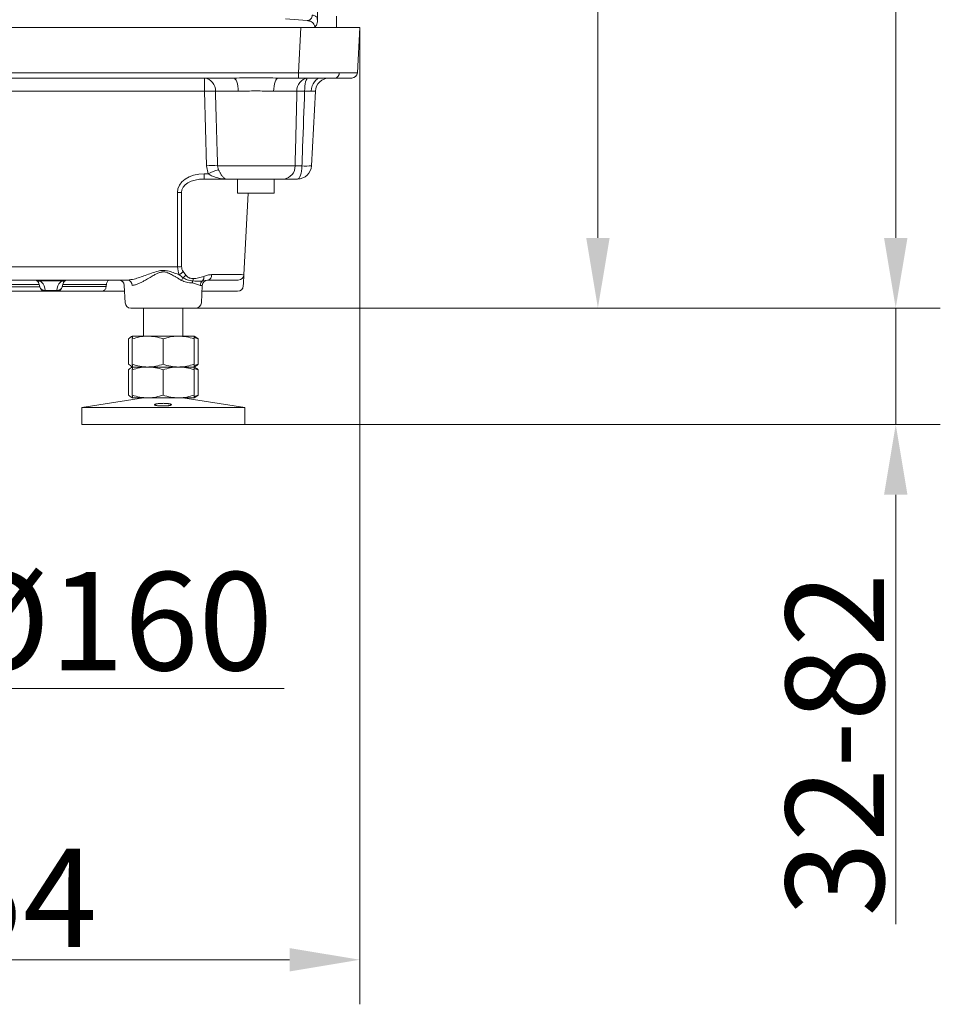
# Model space of a CAD drawing. Extents: x 17213 to 20696, y 981 to 4196.
# Drawn here: x 17986 to 18314, y 2078 to 2429 of the extents above; entities that cross this region are included whole.
import ezdxf

# ---------------------------------------------------------------- set-up
doc = ezdxf.new("R2010")
doc.units = 0
doc.header["$LTSCALE"] = 5
doc.linetypes.add('HIDDEN', pattern=[1.905, 1.27, -0.635])
doc.layers.add('Bemaßungen(Brunner)', color=7, linetype='Continuous', lineweight=25)
doc.layers.add('SLD-0', color=7, linetype='Continuous')
doc.styles.add('Brunner 2014', font='arial.ttf', dxfattribs={"height": 35})
doc.dimstyles.new('Brunner 2014', dxfattribs={"dimscale": 5, "dimtxt": 35, "dimasz": 5, "dimexe": 3.175, "dimexo": 0, "dimgap": 0.762, "dimtad": 1, "dimdec": 0, "dimrnd": 1e-08, "dimtxsty": 'Brunner 2014', "dimcen": 0.09, "dimdle": 10, "dimclrd": 7, "dimclre": 7, "dimclrt": 7, "dimadec": 1, "dimazin": 2, "dimtfac": 0.666667, "dimtdec": 0, "dimtmove": 0, "dimatfit": 3, "dimldrblk": 'Filled-1', "dimfxl": 1, "dimtolj": 1, "dimlwd": 5, "dimlwe": 5, "dimarcsym": 0})

# ---------------------------------------------------------------- blocks, each defined once
blk = doc.blocks.new('*D196')
at = {"layer": 'Defpoints', "color": 0, "lineweight": 5, "transparency": 16777216}
for p in [(17773.69, 2291.26), (17931.76, 2291.26), (17773.69, 2190.19)]:
    blk.add_point(p, dxfattribs=at)
at = {"layer": 'SLD-0', "color": 7, "linetype": 'Continuous', "lineweight": 5, "transparency": 16777216}
for p, q in [((17773.69, 2291.26), (17773.69, 2174.32)), ((17931.76, 2291.26), (17931.76, 2174.32)), ((17798.69, 2190.19), (17906.76, 2190.19)), ((17931.76, 2190.19), (18079.77, 2190.19))]:
    blk.add_line(p, q, dxfattribs=at)
at = {"layer": 'SLD-0', "color": 7, "lineweight": 5, "transparency": 16777216}
for points in [[(17798.69, 2194.36), (17798.69, 2186.03), (17773.69, 2190.19)], [(17906.76, 2194.36), (17906.76, 2186.03), (17931.76, 2190.19)]]:
    blk.add_solid(points, dxfattribs=at)
at = {"layer": 'SLD-0', "color": 5, "lineweight": 9, "transparency": 16777216, "insert": (18018.31, 2231.7), "char_height": 35, "attachment_point": 2, "style": 'Brunner 2014'}
blk.add_mtext('\\A1;%%C160', dxfattribs=at)
blk = doc.blocks.new('Filled-1')
at = {"color": 0}
for p, q in [((0, 0), (-1, 0.167)), ((-1, 0.167), (-1, -0.167)), ((-1, 0), (0, 0)), ((-1, -0.167), (0, 0))]:
    blk.add_line(p, q, dxfattribs=at)
at = {"color": 0, "flags": 128}
blk.add_lwpolyline([(-1, -0.167), (0, 0), (-1, 0.167), (-1, -0.167)], dxfattribs=at)
at = {"color": 0}
blk.add_solid([(-1, -0.167), (0, 0), (-1, 0.167), (-1, -0.167)], dxfattribs=at)
blk = doc.blocks.new('*D199')
at = {"layer": 'Defpoints', "color": 0, "lineweight": 5, "transparency": 16777216}
for p in [(18106.73, 2425.79), (17852.73, 2281.26), (18106.73, 2093.53)]:
    blk.add_point(p, dxfattribs=at)
at = {"layer": 'SLD-0', "color": 7, "linetype": 'Continuous', "lineweight": 5, "transparency": 16777216}
for p, q in [((18106.73, 2425.79), (18106.73, 2077.65)), ((17852.73, 2281.26), (17852.73, 2077.65)), ((17877.73, 2093.53), (18081.73, 2093.53))]:
    blk.add_line(p, q, dxfattribs=at)
at = {"layer": 'SLD-0', "color": 7, "lineweight": 5, "transparency": 16777216}
for points in [[(17877.73, 2097.69), (17877.73, 2089.36), (17852.73, 2093.53)], [(18081.73, 2097.69), (18081.73, 2089.36), (18106.73, 2093.53)]]:
    blk.add_solid(points, dxfattribs=at)
at = {"layer": 'SLD-0', "color": 7, "lineweight": 9, "transparency": 16777216, "insert": (17973.47, 2133.08), "char_height": 35, "attachment_point": 2, "style": 'Brunner 2014'}
blk.add_mtext('\\A1;254', dxfattribs=at)
blk = doc.blocks.new('*D223')
at = {"layer": 'Bemaßungen(Brunner)', "color": 7, "linetype": 'Continuous', "lineweight": 5, "transparency": 16777216}
for p, q in [((18297.66, 2350.79), (18297.66, 2375.79)), ((18048.31, 2325.79), (18313.54, 2325.79)), ((18297.66, 2325.79), (18297.66, 2284.29)), ((18065.73, 2284.29), (18313.54, 2284.29)), ((18297.66, 2259.29), (18297.66, 2106.25))]:
    blk.add_line(p, q, dxfattribs=at)
at = {"layer": 'Bemaßungen(Brunner)', "color": 7, "lineweight": 5, "transparency": 16777216}
for points in [[(18293.5, 2350.79), (18301.83, 2350.79), (18297.66, 2325.79)], [(18293.5, 2259.29), (18301.83, 2259.29), (18297.66, 2284.29)]]:
    blk.add_solid(points, dxfattribs=at)
at = {"layer": 'Defpoints', "color": 0, "lineweight": 5, "transparency": 16777216}
for p in [(18048.31, 2325.79), (18297.66, 2325.79), (18065.73, 2284.29)]:
    blk.add_point(p, dxfattribs=at)
at = {"layer": 'Bemaßungen(Brunner)', "color": 7, "lineweight": 9, "transparency": 16777216, "insert": (18275.97, 2170.27), "char_height": 35, "attachment_point": 5, "rotation": 90, "style": 'Brunner 2014'}
blk.add_mtext('\\A1;32-82', dxfattribs=at)
blk = doc.blocks.new('*D232')
at = {"layer": 'Bemaßungen(Brunner)', "color": 7, "linetype": 'Continuous', "lineweight": 5, "transparency": 16777216}
for p, q in [((17986.67, 3905.3), (18207.43, 3905.3)), ((18191.56, 3880.3), (18191.56, 2350.79)), ((18043.73, 2325.79), (18207.43, 2325.79))]:
    blk.add_line(p, q, dxfattribs=at)
at = {"layer": 'Bemaßungen(Brunner)', "color": 7, "linetype": 'HIDDEN', "lineweight": 5, "transparency": 16777216}
for points in [[(18187.39, 3880.3), (18195.73, 3880.3), (18191.56, 3905.3)], [(18187.39, 2350.79), (18195.73, 2350.79), (18191.56, 2325.79)]]:
    blk.add_solid(points, dxfattribs=at)
at = {"layer": 'Defpoints', "color": 0, "linetype": 'HIDDEN', "lineweight": 5, "transparency": 16777216}
for p in [(17986.67, 3905.3), (18043.73, 2325.79), (18191.56, 2325.79)]:
    blk.add_point(p, dxfattribs=at)
at = {"layer": 'Bemaßungen(Brunner)', "color": 1, "linetype": 'HIDDEN', "lineweight": 9, "transparency": 16777216, "insert": (18169.88, 3474.77), "char_height": 35, "attachment_point": 5, "rotation": 90, "style": 'Brunner 2014'}
blk.add_mtext('\\A1;1580', dxfattribs=at)
blk = doc.blocks.new('*D246')
at = {"layer": 'Bemaßungen(Brunner)', "color": 7, "linetype": 'Continuous', "lineweight": 5, "transparency": 16777216}
for p, q in [((17971.27, 4075.95), (18313.54, 4075.95)), ((18297.66, 4050.95), (18297.66, 2350.79)), ((18048.31, 2325.79), (18313.54, 2325.79))]:
    blk.add_line(p, q, dxfattribs=at)
at = {"layer": 'Bemaßungen(Brunner)', "color": 7, "linetype": 'HIDDEN', "lineweight": 5, "transparency": 16777216}
for points in [[(18293.5, 4050.95), (18301.83, 4050.95), (18297.66, 4075.95)], [(18293.5, 2350.79), (18301.83, 2350.79), (18297.66, 2325.79)]]:
    blk.add_solid(points, dxfattribs=at)
at = {"layer": 'Defpoints', "color": 0, "linetype": 'HIDDEN', "lineweight": 5, "transparency": 16777216}
for p in [(17971.27, 4075.95), (18048.31, 2325.79), (18297.66, 2325.79)]:
    blk.add_point(p, dxfattribs=at)
at = {"layer": 'Bemaßungen(Brunner)', "color": 1, "linetype": 'HIDDEN', "lineweight": 9, "transparency": 16777216, "insert": (18275.98, 3539.51), "char_height": 35, "attachment_point": 5, "rotation": 90, "style": 'Brunner 2014'}
blk.add_mtext('\\A1;1750', dxfattribs=at)

msp = doc.modelspace()

# ---------------------------------------------------------------- linework, layer by layer
at = {"color": 7, "linetype": 'Continuous', "lineweight": 9}
for p, q in [((18091.7, 2428.39), (18091.7, 2439.27)), ((18080.23, 2428.93), (18087.96, 2428.25)), ((18098.38, 2425.79), (18098.38, 2429.82)), ((17871.73, 2425.79), (18085.76, 2425.79)), ((18085.76, 2425.79), (18084.91, 2409.69)), ((18100.27, 2425.79), (18085.76, 2425.79)), ((18106.73, 2425.79), (18100.27, 2425.79)), ((18105.88, 2409.69), (18106.73, 2425.79)), ((18084.91, 2409.69), (17871.73, 2409.69)), ((17871.73, 2407.79), (18061.74, 2407.79)), ((18051.43, 2407.79), (18051.43, 2403.05)), ((18077.72, 2407.79), (18084.91, 2407.79)), ((18084.91, 2407.79), (18084.91, 2409.69)), ((18084.91, 2407.79), (18098.01, 2407.79)), ((18098.01, 2407.79), (18103.89, 2407.79)), ((17871.73, 2403.05), (18051.43, 2403.05)), ((18051.43, 2403.05), (18052.1, 2376.53)), ((18055.31, 2403.05), (18063.43, 2403.05)), ((18076.02, 2403.05), (18084.32, 2403.05)), ((18089.51, 2376.53), (18090.9, 2403.05)), ((18052.1, 2376.53), (18052.71, 2373.69)), ((18083.68, 2376.53), (18056.08, 2376.53)), ((18052.71, 2373.69), (18051.3, 2373.69)), ((18051.3, 2373.69), (18051.3, 2371.79)), ((18051.3, 2371.79), (18059.31, 2371.79)), ((18059.31, 2371.79), (18079.62, 2371.79)), ((18063.23, 2366.79), (18063.23, 2371.79)), ((18076.23, 2371.79), (18076.23, 2366.79)), ((18041.76, 2366.93), (18041.84, 2340.53)), ((18043.25, 2340.56), (18043.17, 2366.97)), ((18064.29, 2366.79), (18063.23, 2366.79)), ((18076.23, 2366.79), (18064.29, 2366.79)), ((18065.44, 2337.69), (18066.97, 2366.79)), ((18041.84, 2340.53), (17699.55, 2340.53)), ((18044.76, 2337.57), (18043.81, 2338.87)), ((18063.98, 2337.72), (18053.95, 2337.72)), ((18065.44, 2337.69), (18065.28, 2334.52)), ((17718.47, 2335.79), (18023.99, 2335.79)), ((17875.89, 2334.21), (17992.57, 2334.21)), ((17992.57, 2334.21), (17992.74, 2333.38)), ((17992.78, 2335.47), (18000.68, 2335.47)), ((18000.72, 2333.38), (18000.89, 2334.21)), ((18000.88, 2334.14), (18016.45, 2334.14)), ((18016.45, 2334.14), (18016.46, 2334.21)), ((18023.15, 2327.69), (18022.83, 2333.9)), ((18050.63, 2333.9), (18050.3, 2327.69)), ((18050.74, 2335.47), (18052.54, 2335.79)), ((18052.54, 2335.79), (18062.57, 2335.79)), ((18063.44, 2335.79), (18062.57, 2335.79)), ((18065.23, 2333.69), (18065.28, 2334.52)), ((17873.76, 2331.79), (17994.7, 2331.79)), ((17992.74, 2333.38), (17875.72, 2333.38)), ((17994.7, 2332.11), (17994.52, 2332.94)), ((17998.76, 2332.11), (17994.7, 2332.11)), ((17994.7, 2331.79), (17994.7, 2332.11)), ((17994.7, 2331.79), (17998.76, 2331.79)), ((17998.94, 2332.94), (17998.76, 2332.11)), ((17998.76, 2332.11), (17998.76, 2331.79)), ((17998.76, 2331.79), (18014.84, 2331.79)), ((18016.37, 2333.44), (18000.73, 2333.44)), ((18014.84, 2331.79), (18022.94, 2331.79)), ((18016.36, 2333.38), (18016.37, 2333.44)), ((18050.52, 2331.79), (18063.23, 2331.79)), ((18025.15, 2325.79), (18048.31, 2325.79)), ((18025.15, 2325.79), (18048.31, 2325.79)), ((18029.73, 2315.79), (18029.73, 2325.79)), ((18043.73, 2325.79), (18043.73, 2315.79)), ((18024.32, 2314.81), (18024.32, 2305.77)), ((18025.18, 2315.48), (18025.73, 2315.79)), ((18025.7, 2314.81), (18025.7, 2305.77)), ((18025.73, 2315.79), (18025.73, 2315.79)), ((18025.73, 2315.79), (18031.18, 2315.79)), ((18031.18, 2315.79), (18042.18, 2315.79)), ((18036.67, 2314.81), (18036.67, 2305.77)), ((18042.18, 2315.79), (18047.73, 2315.79)), ((18047.7, 2314.81), (18047.7, 2305.77)), ((18047.73, 2315.79), (18048.27, 2315.48)), ((18047.73, 2315.79), (18047.73, 2315.79)), ((18049.14, 2314.81), (18047.75, 2315.28)), ((18047.76, 2314.81), (18047.76, 2305.77)), ((18049.14, 2314.81), (18049.14, 2305.77)), ((18024.32, 2305.77), (18025.73, 2304.87)), ((18047.75, 2305.29), (18049.14, 2305.77)), ((18024.32, 2303.81), (18024.32, 2294.77)), ((18025.73, 2304.79), (18025.18, 2305.11)), ((18025.18, 2304.48), (18025.73, 2304.79)), ((18025.7, 2303.81), (18025.7, 2294.77)), ((18025.73, 2304.79), (18025.73, 2304.79)), ((18025.73, 2304.79), (18025.73, 2304.79)), ((18025.73, 2304.79), (18031.18, 2304.79)), ((18031.18, 2304.79), (18042.18, 2304.79)), ((18036.67, 2303.81), (18036.67, 2294.77)), ((18042.18, 2304.79), (18047.73, 2304.79)), ((18047.7, 2303.81), (18047.7, 2294.77)), ((18048.27, 2305.11), (18047.73, 2304.79)), ((18047.73, 2304.79), (18048.27, 2304.48)), ((18047.73, 2304.79), (18047.73, 2304.79)), ((18047.73, 2304.79), (18047.73, 2304.79)), ((18049.14, 2303.81), (18047.75, 2304.28)), ((18047.76, 2303.81), (18047.76, 2294.77)), ((18049.14, 2303.81), (18049.14, 2294.77)), ((18007.73, 2290.36), (18029.73, 2293.79)), ((18025.73, 2293.79), (18025.18, 2294.11)), ((18025.73, 2293.79), (18025.73, 2293.79)), ((18025.73, 2293.79), (18031.18, 2293.79)), ((18031.18, 2293.79), (18042.18, 2293.79)), ((18042.18, 2293.79), (18047.73, 2293.79)), ((18043.73, 2293.79), (18065.73, 2290.36)), ((18048.27, 2294.11), (18047.73, 2293.79)), ((18047.73, 2293.79), (18047.73, 2293.79)), ((18047.75, 2294.29), (18049.14, 2294.77)), ((18007.73, 2284.29), (18007.73, 2290.36)), ((18007.73, 2290.36), (18036.59, 2290.36)), ((18036.59, 2290.36), (18065.73, 2290.36)), ((18065.73, 2290.36), (18065.73, 2284.29)), ((18007.73, 2284.29), (18036.59, 2284.29)), ((18007.73, 2284.29), (18036.59, 2284.29)), ((18036.59, 2284.29), (18065.73, 2284.29)), ((18036.59, 2284.29), (18065.73, 2284.29))]:
    msp.add_line(p, q, dxfattribs=at)
at = {"color": 8, "linetype": 'Continuous', "lineweight": 9}
msp.add_line((18049.88, 2333.9), (18050.63, 2333.9), dxfattribs=at)
at = {"color": 7, "linetype": 'Continuous', "lineweight": 9, "flags": 128}
for points in [[(18061.74, 2407.79), (18062.06, 2407.7), (18062.37, 2407.44), (18062.65, 2407), (18062.91, 2406.42), (18063.12, 2405.7), (18063.28, 2404.88), (18063.39, 2403.99), (18063.43, 2403.05)], [(18077.72, 2407.79), (18077.4, 2407.7), (18077.09, 2407.44), (18076.81, 2407), (18076.55, 2406.42), (18076.34, 2405.7), (18076.18, 2404.88), (18076.07, 2403.99), (18076.02, 2403.05)], [(18087.08, 2403.11), (18087.12, 2404.04), (18087.19, 2404.92), (18087.31, 2405.73), (18087.45, 2406.44), (18087.63, 2407.01), (18087.82, 2407.44), (18088.03, 2407.7), (18088.25, 2407.79)], [(18089.45, 2403.16), (18089.56, 2404.08), (18089.79, 2404.96), (18090.13, 2405.76), (18090.57, 2406.46), (18091.09, 2407.02), (18091.68, 2407.45), (18092.32, 2407.7), (18092.97, 2407.79)], [(18084.52, 2371.79), (18084.82, 2371.88), (18085.11, 2372.14), (18085.39, 2372.57), (18085.63, 2373.14), (18085.83, 2373.84), (18085.98, 2374.65), (18086.09, 2375.53), (18086.13, 2376.46)]]:
    msp.add_lwpolyline(points, dxfattribs=at)
at = {"color": 7, "linetype": 'Continuous', "lineweight": 9}
for centre, radius, start, end in [((18087.91, 2430.13), 1.88, 271.498, 3.4945), ((18050.84, 2403.35), 4.48, 356.2582, 82.4529), ((18088.81, 2403.33), 4.5, 97.1502, 183.4642), ((18095.9, 2402.79), 5, 90, 177), ((18097.67, 2409.48), 1.73, 281.4346, 5.3381), ((18103.89, 2409.79), 2, 270, 357), ((18053.37, 2337.53), 65.55, 88.3015, 91.6985), ((18086.62, 2355.72), 47.39, 89.443, 92.7864), ((18054.09, 2312.77), 63.79, 88.2136, 91.7864), ((18079.14, 2376.32), 4.55, 276.0644, 2.6681), ((18084.52, 2376.79), 5, 270, 357), ((18087.53, 2390.47), 14.08, 264.2956, 278.0855), ((18078.15, 2312.73), 66.05, 109.1994, 112.6525), ((18041.76, 2395.61), 28.68, 270.0009, 272.8259), ((18041.84, 2369.21), 28.68, 270.0009, 272.8259), ((18040.93, 2340.9), 3.52, 294.4839, 324.6398), ((18041.93, 2339.5), 3.42, 302.1731, 325.749), ((18052.2, 2337.52), 1.76, 281.0281, 6.5465), ((18063.44, 2337.79), 2, 270, 357), ((17990.61, 2333.79), 2, 57.212, 90), ((17992.23, 2336.46), 1.13, 241.2296, 298.7704), ((17990.61, 2333.79), 2, 12, 57.212), ((17990.61, 2332.11), 4, 12, 57.212), ((18002.85, 2332.11), 4, 122.788, 168), ((18001.22, 2336.46), 1.13, 241.2296, 298.7704), ((18002.85, 2333.79), 2, 122.788, 168), ((18002.85, 2333.79), 2, 90, 122.788), ((18020.83, 2333.79), 2, 3, 90), ((18023.78, 2333.99), 1.81, 356.9503, 83.4245), ((18047.26, 2334.03), 4.35, 143.7603, 157.9295), ((18049.72, 2334.51), 2.63, 157.9459, 174.7488), ((18044.73, 2336.25), 2.66, 343.4455, 0.5407), ((18051.9, 2333.81), 2.02, 125.0265, 177.636), ((18052.63, 2333.79), 2, 90, 177), ((18049.43, 2336.63), 1.75, 318.3365, 14.7444), ((18063.23, 2333.79), 2, 270, 357), ((17994.46, 2333.88), 1.79, 196.4656, 277.7364), ((17994.7, 2333.79), 2, 192, 270), ((17999, 2333.88), 1.79, 262.2636, 343.5344), ((17998.76, 2333.79), 2, 270, 348), ((18025.15, 2327.79), 2, 183, 270), ((18048.31, 2327.79), 2, 270, 357)]:
    msp.add_arc(centre, radius, start, end, dxfattribs=at)
at = {"color": 7, "linetype": 'Continuous', "lineweight": 9, "extrusion": (0, 0, -1)}
for centre, major_axis, ratio, start_param, end_param in [((18084.86, 2409.79), (-21.02, 0.1), 0.004966, 3.949677, 4.709885), ((18084.86, 2409.79), (-21.02, 0.1), 0.004966, 3.141828, 3.949677), ((18085.88, 2402.79), (-5.02, -0.26), 0.051695, 1.815121, 2.362997), ((18085.88, 2402.79), (-5.02, -0.26), 0.051695, 2.362997, 3.147026), ((18051.66, 2366.69), (-9.9, 0.52), 0.705175, 6.244312, 7.780202), ((18051.66, 2366.79), (-8.49, 0.33), 0.587576, 6.252057, 7.787947), ((18044.84, 2340.79), (0.23, 5), 0.599179, 4.017563, 4.632316), ((18046.25, 2340.72), (-2.2, -2.15), 0.951819, 0.130629, 0.745382), ((18060.44, 2337.79), (-5, 0.1), 0.001206, 2.356837, 3.141631), ((17990.61, 2333.79), (-4, 0), 0.5, 1.570796, 2.143056), ((18002.85, 2333.79), (-4, 0), 0.5, 0.998537, 1.570796), ((18005.73, 2420.85), (0, 125.22), 0.118697, 2.335702, 2.34342)]:
    msp.add_ellipse(centre, major_axis=major_axis, ratio=ratio, start_param=start_param, end_param=end_param, dxfattribs=at)
at = {"color": 7, "linetype": 'Continuous', "lineweight": 9}
for points, knots in [([(18091.7, 2428.39), (18091.64, 2428.65), (18091.49, 2429.32), (18090.95, 2430.02), (18090.2, 2430.16), (18089.79, 2430.24)], [0, 0, 0, 0, 0.212608, 0.562909, 1, 1, 1, 1]), ([(18087.96, 2428.25), (18088.37, 2428.19), (18089.09, 2428.09), (18089.89, 2427.64), (18090.36, 2427.09), (18090.58, 2426.57), (18090.68, 2426.22), (18090.7, 2426.03), (18090.71, 2425.93)], [0, 0, 0, 0, 0.312929, 0.555988, 0.774999, 0.888406, 0.939537, 1, 1, 1, 1]), ([(18090.71, 2425.93), (18090.71, 2425.93), (18090.86, 2426.09), (18091.22, 2426.52), (18091.62, 2427.35), (18091.67, 2428.05), (18091.7, 2428.39)], [0, 0, 0, 0, 0.003489, 0.246039, 0.635431, 1, 1, 1, 1]), ([(18077.72, 2407.79), (18076.39, 2407.8), (18074.08, 2407.81), (18069.16, 2407.85), (18065.15, 2407.8), (18062.15, 2407.79), (18061.74, 2407.79)], [0, 0, 0, 0, 0.249973, 0.434544, 0.922914, 1, 1, 1, 1]), ([(18056.08, 2376.53), (18055.98, 2379.86), (18055.72, 2388.7), (18055.47, 2397.54), (18055.31, 2403.05)], [0, 0, 0, 0, 0.376435, 1, 1, 1, 1]), ([(18063.43, 2403.05), (18063.76, 2403.06), (18065.04, 2403.07), (18067.42, 2403.18), (18070.43, 2403.22), (18073.34, 2403.11), (18075.12, 2403.07), (18076.02, 2403.05)], [0, 0, 0, 0, 0.079394, 0.318376, 0.564296, 0.779648, 1, 1, 1, 1]), ([(18084.32, 2403.05), (18084.16, 2396.4), (18083.95, 2387.56), (18083.74, 2378.72), (18083.68, 2376.53)], [0, 0, 0, 0, 0.752477, 1, 1, 1, 1]), ([(18086.13, 2376.46), (18086.21, 2378.69), (18086.53, 2387.58), (18086.85, 2396.46), (18087.08, 2403.11)], [0, 0, 0, 0, 0.251495, 1, 1, 1, 1]), ([(18056.42, 2375.11), (18056.29, 2375.46), (18056.11, 2375.92), (18056.09, 2376.41), (18056.08, 2376.53)], [0, 0, 0, 0, 0.756147, 1, 1, 1, 1]), ([(18086.13, 2376.46), (18085.62, 2376.46), (18084.66, 2376.47), (18083.99, 2376.51), (18083.68, 2376.53)], [0, 0, 0, 0, 0.5386364, 1, 1, 1, 1]), ([(18052.71, 2373.69), (18053.1, 2373.44), (18053.92, 2372.91), (18055.35, 2372.34), (18057.04, 2371.92), (18058.39, 2371.8), (18059.17, 2371.79), (18059.3, 2371.79), (18059.31, 2371.79), (18059.31, 2371.79)], [0, 0, 0, 0, 0.1905622, 0.4032166, 0.6532224, 0.9461064, 0.995684, 0.9968946, 1, 1, 1, 1]), ([(18059.31, 2371.79), (18059.31, 2371.79), (18059.27, 2371.79), (18058.99, 2371.81), (18058.47, 2372.02), (18057.75, 2372.77), (18057.21, 2373.6), (18056.78, 2374.38), (18056.57, 2374.81), (18056.42, 2375.11)], [0, 0, 0, 0, 0.003118, 0.052722, 0.332124, 0.57051, 0.784253, 0.848794, 1, 1, 1, 1]), ([(18079.62, 2371.79), (18080.29, 2371.79), (18081.64, 2371.79), (18083.56, 2371.79), (18084.52, 2371.79)], [0, 0, 0, 0, 0.500249, 1, 1, 1, 1]), ([(18042.39, 2337.7), (18042.33, 2337.72), (18041.64, 2337.98), (18040.28, 2338.47), (18038.41, 2339.08), (18036.55, 2339.3), (18034.6, 2338.96), (18032.53, 2338.24), (18030.35, 2337.43), (18028.29, 2336.7), (18026.12, 2336.01), (18024.76, 2335.87), (18023.99, 2335.79)], [0, 0, 0, 0, 0.009679, 0.112994, 0.217386, 0.30217, 0.385712, 0.506142, 0.628372, 0.738647, 0.850652, 1, 1, 1, 1]), ([(18025.59, 2333.9), (18025.74, 2333.9), (18026.06, 2333.92), (18026.57, 2334.02), (18027.1, 2334.18), (18027.74, 2334.41), (18028.47, 2334.74), (18029.39, 2335.2), (18030.26, 2335.69), (18031.17, 2336.21), (18031.96, 2336.68), (18032.76, 2337.15), (18033.59, 2337.62), (18034.37, 2338.03), (18035.25, 2338.42), (18035.93, 2338.63), (18036.56, 2338.7), (18037.2, 2338.69), (18037.87, 2338.54), (18038.91, 2338.13), (18039.78, 2337.67), (18040.77, 2337.11), (18041.55, 2336.65), (18042.39, 2336.15), (18042.95, 2335.83), (18043.24, 2335.67)], [0, 0, 0, 0, 0.035574, 0.071802, 0.108328, 0.145422, 0.19662, 0.248376, 0.314067, 0.353797, 0.408031, 0.448999, 0.490065, 0.545447, 0.573279, 0.625904, 0.643846, 0.661245, 0.714851, 0.737691, 0.818665, 0.853797, 0.900989, 0.950401, 1, 1, 1, 1]), ([(18042.39, 2337.7), (18042.62, 2337.51), (18043.08, 2337.14), (18043.53, 2336.78), (18043.76, 2336.6)], [0, 0, 0, 0, 0.499758, 1, 1, 1, 1]), ([(18047.39, 2336.28), (18046.95, 2336.31), (18046.08, 2336.38), (18045.21, 2337.02), (18044.83, 2337.49), (18044.76, 2337.57)], [0, 0, 0, 0, 0.455902, 0.909642, 1, 1, 1, 1]), ([(18053.95, 2337.72), (18053.48, 2337.69), (18052.52, 2337.61), (18051.59, 2337.26), (18051.12, 2337.08)], [0, 0, 0, 0, 0.494329, 1, 1, 1, 1]), ([(18017.78, 2335.79), (18017.78, 2335.79), (18017.74, 2335.79), (18017.55, 2335.78), (18017.23, 2335.65), (18016.87, 2335.29), (18016.6, 2334.81), (18016.51, 2334.41), (18016.46, 2334.21)], [0, 0, 0, 0, 0.0030937, 0.0673464, 0.344778, 0.5806367, 0.7897992, 1, 1, 1, 1]), ([(18043.24, 2335.67), (18043.82, 2335.43), (18045.2, 2334.87), (18046.41, 2334.79), (18047.1, 2334.75)], [0, 0, 0, 0, 0.426261, 1, 1, 1, 1]), ([(18043.76, 2336.6), (18044.26, 2336.32), (18045.46, 2335.64), (18046.61, 2335.55), (18047.28, 2335.49)], [0, 0, 0, 0, 0.417057, 1, 1, 1, 1]), ([(18047.1, 2334.75), (18047.62, 2334.59), (18048.79, 2334.24), (18049.49, 2334.02), (18049.88, 2333.9)], [0, 0, 0, 0, 0.448315, 1, 1, 1, 1]), ([(18047.28, 2335.49), (18048.17, 2335.42), (18049.45, 2335.31), (18050.44, 2335.43), (18050.74, 2335.47)], [0, 0, 0, 0, 0.695842, 1, 1, 1, 1]), ([(18051.12, 2337.08), (18050.51, 2336.88), (18049.28, 2336.48), (18048.02, 2336.34), (18047.39, 2336.28)], [0, 0, 0, 0, 0.49664, 1, 1, 1, 1]), ([(18014.84, 2331.79), (18014.84, 2331.79), (18014.91, 2331.79), (18015.17, 2331.81), (18015.56, 2331.96), (18015.95, 2332.32), (18016.23, 2332.78), (18016.32, 2333.18), (18016.36, 2333.38)], [0, 0, 0, 0, 0.002858, 0.111182, 0.380027, 0.602275, 0.800673, 1, 1, 1, 1]), ([(18025.74, 2315.72), (18025.74, 2315.72), (18025.26, 2315.65), (18024.79, 2315.23), (18024.32, 2314.81)], [0, 0, 0, 0, 0.007936, 1, 1, 1, 1]), ([(18031.18, 2315.79), (18031.05, 2315.79), (18030.07, 2315.78), (18028.21, 2315.57), (18026.54, 2315.06), (18025.7, 2314.81)], [0, 0, 0, 0, 0.070096, 0.530788, 1, 1, 1, 1]), ([(18025.7, 2314.81), (18025.71, 2315.2), (18025.72, 2315.72), (18025.73, 2315.78), (18025.73, 2315.79)], [0, 0, 0, 0, 0.735329, 1, 1, 1, 1]), ([(18036.67, 2314.81), (18035.78, 2315.08), (18033.98, 2315.64), (18032.12, 2315.74), (18031.18, 2315.79)], [0, 0, 0, 0, 0.495458, 1, 1, 1, 1]), ([(18042.18, 2315.79), (18042.05, 2315.79), (18041.06, 2315.78), (18039.2, 2315.57), (18037.52, 2315.06), (18036.67, 2314.81)], [0, 0, 0, 0, 0.070096, 0.530788, 1, 1, 1, 1]), ([(18047.7, 2314.81), (18046.8, 2315.08), (18045, 2315.64), (18043.13, 2315.74), (18042.18, 2315.79)], [0, 0, 0, 0, 0.495458, 1, 1, 1, 1]), ([(18047.73, 2315.79), (18047.73, 2315.78), (18047.72, 2315.72), (18047.71, 2315.2), (18047.7, 2314.81)], [0, 0, 0, 0, 0.264671, 1, 1, 1, 1]), ([(18047.76, 2314.81), (18047.76, 2314.95), (18047.75, 2315.53), (18047.74, 2315.68), (18047.73, 2315.79)], [0, 0, 0, 0, 0.252564, 1, 1, 1, 1]), ([(18048.27, 2315.37), (18048.4, 2315.34), (18048.69, 2315.25), (18048.98, 2314.97), (18049.14, 2314.81)], [0, 0, 0, 0, 0.446411, 1, 1, 1, 1]), ([(18025.7, 2305.77), (18026.59, 2305.5), (18028.39, 2304.95), (18030.25, 2304.84), (18031.18, 2304.79)], [0, 0, 0, 0, 0.495458, 1, 1, 1, 1]), ([(18025.73, 2304.79), (18025.73, 2304.81), (18025.72, 2304.86), (18025.71, 2305.39), (18025.7, 2305.77)], [0, 0, 0, 0, 0.264671, 1, 1, 1, 1]), ([(18031.18, 2304.79), (18031.31, 2304.79), (18032.3, 2304.8), (18034.16, 2305.02), (18035.83, 2305.52), (18036.67, 2305.77)], [0, 0, 0, 0, 0.070096, 0.530788, 1, 1, 1, 1]), ([(18036.67, 2305.77), (18037.56, 2305.5), (18039.37, 2304.95), (18041.24, 2304.84), (18042.18, 2304.79)], [0, 0, 0, 0, 0.495458, 1, 1, 1, 1]), ([(18042.18, 2304.79), (18042.31, 2304.79), (18043.3, 2304.8), (18045.17, 2305.02), (18046.85, 2305.52), (18047.7, 2305.77)], [0, 0, 0, 0, 0.070096, 0.530788, 1, 1, 1, 1]), ([(18047.7, 2305.77), (18047.71, 2305.39), (18047.72, 2304.86), (18047.73, 2304.81), (18047.73, 2304.79)], [0, 0, 0, 0, 0.735329, 1, 1, 1, 1]), ([(18047.73, 2304.79), (18047.74, 2304.9), (18047.75, 2305.05), (18047.76, 2305.63), (18047.76, 2305.77)], [0, 0, 0, 0, 0.7474363, 1, 1, 1, 1]), ([(18049.14, 2305.77), (18048.98, 2305.62), (18048.69, 2305.34), (18048.4, 2305.25), (18048.27, 2305.21)], [0, 0, 0, 0, 0.553589, 1, 1, 1, 1]), ([(18025.74, 2304.72), (18025.74, 2304.72), (18025.26, 2304.65), (18024.79, 2304.23), (18024.32, 2303.81)], [0, 0, 0, 0, 0.007936, 1, 1, 1, 1]), ([(18031.18, 2304.79), (18031.05, 2304.79), (18030.07, 2304.78), (18028.21, 2304.57), (18026.54, 2304.06), (18025.7, 2303.81)], [0, 0, 0, 0, 0.070096, 0.530788, 1, 1, 1, 1]), ([(18025.7, 2303.81), (18025.71, 2304.2), (18025.72, 2304.72), (18025.73, 2304.78), (18025.73, 2304.79)], [0, 0, 0, 0, 0.735329, 1, 1, 1, 1]), ([(18036.67, 2303.81), (18035.78, 2304.08), (18033.98, 2304.64), (18032.12, 2304.74), (18031.18, 2304.79)], [0, 0, 0, 0, 0.495458, 1, 1, 1, 1]), ([(18042.18, 2304.79), (18042.05, 2304.79), (18041.06, 2304.78), (18039.2, 2304.57), (18037.52, 2304.06), (18036.67, 2303.81)], [0, 0, 0, 0, 0.070096, 0.530788, 1, 1, 1, 1]), ([(18047.7, 2303.81), (18046.8, 2304.08), (18045, 2304.64), (18043.13, 2304.74), (18042.18, 2304.79)], [0, 0, 0, 0, 0.495458, 1, 1, 1, 1]), ([(18047.73, 2304.79), (18047.73, 2304.78), (18047.72, 2304.72), (18047.71, 2304.2), (18047.7, 2303.81)], [0, 0, 0, 0, 0.264671, 1, 1, 1, 1]), ([(18047.76, 2303.81), (18047.76, 2303.95), (18047.75, 2304.53), (18047.74, 2304.68), (18047.73, 2304.79)], [0, 0, 0, 0, 0.252564, 1, 1, 1, 1]), ([(18048.27, 2304.37), (18048.4, 2304.34), (18048.69, 2304.25), (18048.98, 2303.97), (18049.14, 2303.81)], [0, 0, 0, 0, 0.4464106, 1, 1, 1, 1]), ([(18024.32, 2294.77), (18024.79, 2294.36), (18025.26, 2293.94), (18025.74, 2293.87), (18025.74, 2293.87)], [0, 0, 0, 0, 0.992064, 1, 1, 1, 1]), ([(18025.7, 2294.77), (18026.59, 2294.5), (18028.39, 2293.95), (18030.25, 2293.84), (18031.18, 2293.79)], [0, 0, 0, 0, 0.495458, 1, 1, 1, 1]), ([(18025.73, 2293.79), (18025.73, 2293.81), (18025.72, 2293.86), (18025.71, 2294.39), (18025.7, 2294.77)], [0, 0, 0, 0, 0.264671, 1, 1, 1, 1]), ([(18031.18, 2293.79), (18031.31, 2293.79), (18032.3, 2293.8), (18034.16, 2294.02), (18035.83, 2294.52), (18036.67, 2294.77)], [0, 0, 0, 0, 0.070096, 0.530788, 1, 1, 1, 1]), ([(18034.48, 2291.03), (18034.6, 2291.02), (18034.85, 2290.99), (18035.28, 2290.95), (18035.75, 2290.92), (18036.24, 2290.91), (18036.75, 2290.91), (18037.25, 2290.92), (18037.73, 2290.94), (18038.18, 2290.97), (18038.59, 2291.01), (18038.94, 2291.06), (18039.23, 2291.12), (18039.45, 2291.19), (18039.58, 2291.26), (18039.64, 2291.34), (18039.6, 2291.42), (18039.48, 2291.5), (18039.28, 2291.57), (18039, 2291.65), (18038.65, 2291.71), (18038.25, 2291.76), (18037.79, 2291.81), (18037.31, 2291.83), (18036.81, 2291.85), (18036.31, 2291.84), (18035.81, 2291.83), (18035.34, 2291.79), (18034.91, 2291.75), (18034.52, 2291.7), (18034.19, 2291.63), (18033.93, 2291.56), (18033.74, 2291.48), (18033.63, 2291.4), (18033.61, 2291.32), (18033.68, 2291.25), (18033.83, 2291.17), (18034.08, 2291.1), (18034.34, 2291.06), (18034.48, 2291.03)], [0, 0, 0, 0, 0.026248, 0.053253, 0.079502, 0.106521, 0.132641, 0.159523, 0.18559, 0.212408, 0.238565, 0.26547, 0.291834, 0.318948, 0.345573, 0.372957, 0.399806, 0.427428, 0.454362, 0.482084, 0.50889, 0.536492, 0.562973, 0.590244, 0.616352, 0.643229, 0.669137, 0.695792, 0.721798, 0.748541, 0.774875, 0.801952, 0.828646, 0.856102, 0.883011, 0.910699, 0.937606, 0.965303, 1, 1, 1, 1]), ([(18036.67, 2294.77), (18037.56, 2294.5), (18039.37, 2293.95), (18041.24, 2293.84), (18042.18, 2293.79)], [0, 0, 0, 0, 0.495458, 1, 1, 1, 1]), ([(18042.18, 2293.79), (18042.31, 2293.79), (18043.3, 2293.8), (18045.17, 2294.02), (18046.85, 2294.52), (18047.7, 2294.77)], [0, 0, 0, 0, 0.070096, 0.530788, 1, 1, 1, 1]), ([(18047.7, 2294.77), (18047.71, 2294.39), (18047.72, 2293.86), (18047.73, 2293.81), (18047.73, 2293.79)], [0, 0, 0, 0, 0.735329, 1, 1, 1, 1]), ([(18047.73, 2293.79), (18047.74, 2293.9), (18047.75, 2294.05), (18047.76, 2294.63), (18047.76, 2294.77)], [0, 0, 0, 0, 0.7474363, 1, 1, 1, 1]), ([(18049.14, 2294.77), (18048.98, 2294.62), (18048.69, 2294.34), (18048.4, 2294.25), (18048.27, 2294.21)], [0, 0, 0, 0, 0.553589, 1, 1, 1, 1])]:
    msp.add_open_spline(points, degree=3, knots=knots, dxfattribs=at)

# ---------------------------------------------------------------- dimensions: what is measured, and where the dimension line sits
at = {"layer": 'Bemaßungen(Brunner)', "color": 7, "linetype": 'HIDDEN', "lineweight": 9}
dim = msp.add_linear_dim(base=(18297.66, 2325.79), p1=(17971.27, 4075.95), p2=(18048.31, 2325.79), angle=90, dimstyle='Brunner 2014', override={"dimclrt": 1}, dxfattribs=at)
dim.commit()
dim.dimension.update_dxf_attribs({"geometry": '*D246', "text_midpoint": (18297.66, 3539.51), "dimtype": 160})
at = {"layer": 'Bemaßungen(Brunner)', "color": 1, "linetype": 'HIDDEN', "lineweight": 9}
dim = msp.add_linear_dim(base=(18191.56, 2325.79), p1=(17986.67, 3905.3), p2=(18043.73, 2325.79), angle=90, dimstyle='Brunner 2014', override={"dimclrt": 1}, dxfattribs=at)
dim.commit()
dim.dimension.update_dxf_attribs({"geometry": '*D232', "text_midpoint": (18191.56, 3474.77), "dimtype": 160})
at = {"layer": 'Bemaßungen(Brunner)', "color": 7, "lineweight": 9}
dim = msp.add_linear_dim(base=(18297.66, 2325.79), p1=(18065.73, 2284.29), p2=(18048.31, 2325.79), angle=90, text='32-82', dimstyle='Brunner 2014', dxfattribs=at)
dim.commit()
dim.dimension.update_dxf_attribs({"geometry": '*D223', "text_midpoint": (18297.66, 2170.27), "dimtype": 160})
at = {"layer": 'SLD-0', "color": 5, "lineweight": 9}
dim = msp.add_linear_dim(base=(18106.73, 2093.53), p1=(17852.73, 2281.26), p2=(18106.73, 2425.79), angle=180, dimstyle='Brunner 2014', dxfattribs=at)
dim.commit()
dim.dimension.update_dxf_attribs({"geometry": '*D199', "text_midpoint": (17973.47, 2093.53), "dimtype": 160})
dim = msp.add_linear_dim(base=(17773.69, 2190.19), p1=(17931.76, 2291.26), p2=(17773.69, 2291.26), angle=180, text='%%C160', dimstyle='Brunner 2014', override={"dimclrt": 5}, dxfattribs=at)
dim.commit()
dim.dimension.update_dxf_attribs({"geometry": '*D196', "text_midpoint": (18018.31, 2190.19), "dimtype": 160})

doc.saveas('drawing.dxf')
